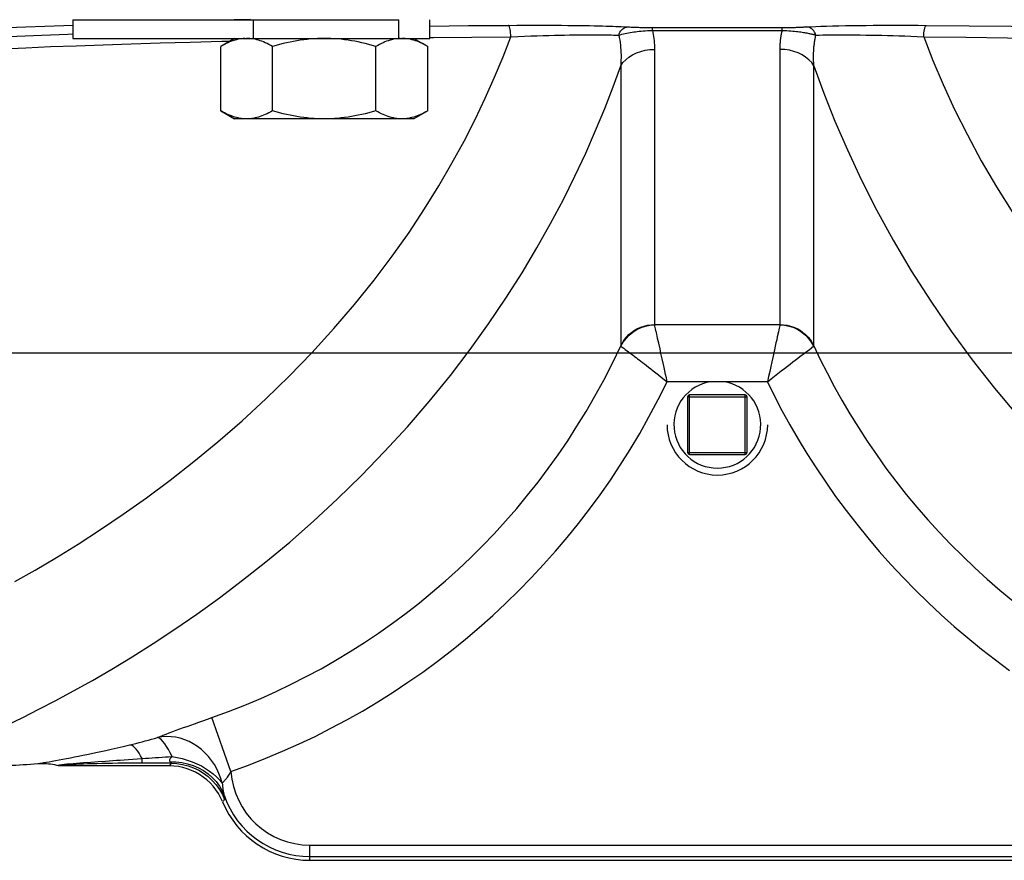
# Model space of a CAD drawing. Extents: x 0 to 135, y -1 to 1360.
# Drawn here: x 13 to 23, y 131 to 140 of the extents above; entities that cross this region are included whole.
import ezdxf

# ---------------------------------------------------------------- set-up
doc = ezdxf.new("R2010")
doc.units = 0
doc.header["$MEASUREMENT"] = 0
doc.layers.get('0').update_dxf_attribs({"linetype": 'CONTINUOUS'})

msp = doc.modelspace()

# ---------------------------------------------------------------- linework, layer by layer
for p, q in [((13.767, 140.008), (17.167, 140.008)), ((13.767, 140.008), (13.767, 139.816)), ((15.62, 140.014), (15.449, 140.008)), ((15.648, 140.008), (15.648, 139.816)), ((17.167, 139.816), (17.167, 140.008)), ((17.49, 139.816), (17.49, 140.008)), ((13.769, 139.949), (9.77, 139.81)), ((19.811, 139.899), (19.811, 139.93)), ((19.811, 139.93), (21.164, 139.93)), ((19.811, 139.899), (21.164, 139.899)), ((21.164, 139.899), (21.164, 139.93)), ((13.767, 139.816), (17.49, 139.816)), ((14.991, 139.777), (15.318, 139.786)), ((15.453, 139.816), (15.308, 139.733)), ((15.318, 139.786), (15.403, 139.787)), ((17.18, 139.816), (17.162, 139.815)), ((17.323, 139.816), (17.467, 139.733)), ((15.308, 139.06), (15.308, 139.733)), ((15.848, 139.06), (15.848, 139.733)), ((16.927, 139.06), (16.927, 139.733)), ((17.467, 139.06), (17.467, 139.733)), ((19.833, 139.701), (19.833, 136.831)), ((19.48, 139.53), (19.48, 136.609)), ((21.495, 136.609), (21.495, 139.53)), ((15.308, 139.06), (15.453, 138.976)), ((17.467, 139.06), (17.323, 138.976)), ((17.323, 138.976), (15.453, 138.976)), ((21.141, 136.829), (19.834, 136.829)), ((19.843, 136.788), (19.837, 136.815)), ((19.85, 136.757), (19.843, 136.788)), ((19.852, 136.748), (19.85, 136.757)), ((19.483, 136.605), (19.486, 136.604)), ((19.486, 136.604), (19.494, 136.597)), ((19.494, 136.597), (19.511, 136.584)), ((19.89, 136.577), (19.876, 136.637)), ((21.469, 136.588), (21.492, 136.605)), ((0, 136.537), (133.348, 136.537)), ((19.511, 136.584), (19.528, 136.572)), ((19.528, 136.572), (19.542, 136.561)), ((19.542, 136.561), (19.558, 136.549)), ((19.558, 136.549), (19.577, 136.534)), ((19.9, 136.529), (19.89, 136.577)), ((21.444, 136.569), (21.469, 136.588)), ((21.01, 136.235), (19.965, 136.235)), ((20.178, 136.077), (20.178, 135.497)), ((20.178, 136.077), (20.798, 136.077)), ((20.198, 135.477), (20.198, 136.097)), ((20.778, 136.097), (20.198, 136.097)), ((20.778, 135.477), (20.778, 136.097)), ((20.798, 135.497), (20.798, 136.077)), ((20.178, 135.497), (20.798, 135.497)), ((20.198, 135.477), (20.778, 135.477)), ((15.414, 132.169), (15.217, 132.732)), ((14.488, 132.256), (14.488, 132.306)), ((13.4, 132.253), (13.4, 132.253)), ((14.772, 132.227), (13.658, 132.227)), ((14.792, 132.256), (14.488, 132.256)), ((14.778, 132.237), (14.772, 132.227)), ((14.785, 132.247), (14.778, 132.237)), ((14.792, 132.256), (14.785, 132.247)), ((15.337, 131.865), (15.332, 131.86)), ((15.342, 131.869), (15.337, 131.865)), ((15.332, 131.86), (15.327, 131.855)), ((16.238, 131.243), (16.238, 131.402)), ((16.238, 131.402), (24.738, 131.402)), ((16.238, 131.282), (24.738, 131.282)), ((16.238, 131.243), (24.738, 131.243))]:
    msp.add_line(p, q)
for points in [[(17.49, 139.944), (17.893, 139.949), (18.306, 139.952)], [(18.306, 139.952), (18.396, 139.953), (18.482, 139.953), (18.565, 139.954), (18.645, 139.954), (18.721, 139.953), (18.794, 139.953), (18.863, 139.953), (18.928, 139.952), (18.989, 139.951), (19.048, 139.95), (19.102, 139.95), (19.154, 139.949), (19.202, 139.948), (19.247, 139.947), (19.289, 139.946), (19.328, 139.945), (19.364, 139.944), (19.398, 139.943), (19.43, 139.941), (19.459, 139.94), (19.486, 139.939), (19.511, 139.938), (19.534, 139.937), (19.555, 139.936)], [(18.334, 139.832), (18.334, 139.853), (18.332, 139.873), (18.33, 139.891), (18.327, 139.908), (18.324, 139.923), (18.32, 139.935), (18.316, 139.944), (18.311, 139.95), (18.306, 139.952)], [(19.46, 139.849), (19.465, 139.865), (19.472, 139.88), (19.48, 139.894), (19.49, 139.906), (19.502, 139.916), (19.514, 139.924), (19.527, 139.931), (19.541, 139.934), (19.555, 139.936)], [(19.46, 139.849), (19.476, 139.854), (19.493, 139.859), (19.51, 139.863), (19.527, 139.867), (19.544, 139.871), (19.562, 139.874), (19.58, 139.877), (19.598, 139.88), (19.616, 139.883), (19.634, 139.885), (19.653, 139.888), (19.672, 139.89), (19.692, 139.892), (19.713, 139.894), (19.736, 139.896), (19.759, 139.897), (19.784, 139.899), (19.811, 139.899)], [(19.555, 139.936), (19.571, 139.935), (19.586, 139.934), (19.602, 139.934), (19.618, 139.933), (19.633, 139.933), (19.649, 139.932), (19.665, 139.932), (19.68, 139.931), (19.697, 139.931), (19.713, 139.93), (19.73, 139.93), (19.748, 139.93), (19.768, 139.93), (19.789, 139.93), (19.811, 139.93)], [(19.811, 139.899), (19.815, 139.879), (19.819, 139.858), (19.823, 139.837), (19.826, 139.815), (19.828, 139.793), (19.83, 139.771), (19.832, 139.748), (19.833, 139.725), (19.833, 139.701)], [(21.142, 136.831), (21.142, 139.705), (21.142, 139.708), (21.142, 139.711), (21.142, 139.715), (21.142, 139.718), (21.142, 139.722), (21.142, 139.725), (21.143, 139.729), (21.143, 139.733), (21.143, 139.737), (21.143, 139.742), (21.143, 139.746), (21.143, 139.751), (21.144, 139.755), (21.144, 139.76), (21.144, 139.765), (21.145, 139.771), (21.145, 139.776), (21.146, 139.781), (21.146, 139.787), (21.147, 139.793), (21.147, 139.798), (21.148, 139.804), (21.149, 139.811), (21.15, 139.817), (21.151, 139.823), (21.151, 139.83), (21.153, 139.837), (21.154, 139.844), (21.155, 139.851), (21.156, 139.859), (21.158, 139.866), (21.159, 139.874), (21.161, 139.882), (21.163, 139.891), (21.164, 139.899)], [(21.164, 139.93), (21.184, 139.93), (21.202, 139.93), (21.219, 139.93), (21.235, 139.93), (21.251, 139.93), (21.265, 139.931), (21.279, 139.931), (21.291, 139.931), (21.303, 139.931), (21.314, 139.932), (21.325, 139.932), (21.335, 139.932), (21.344, 139.933), (21.353, 139.933), (21.361, 139.933), (21.369, 139.934), (21.377, 139.934), (21.384, 139.934), (21.391, 139.935), (21.397, 139.935), (21.409, 139.935)], [(21.164, 139.899), (21.189, 139.899), (21.212, 139.897), (21.234, 139.896), (21.255, 139.894), (21.275, 139.893), (21.294, 139.891), (21.312, 139.889), (21.328, 139.887), (21.344, 139.885), (21.358, 139.883), (21.372, 139.881), (21.385, 139.879), (21.398, 139.877), (21.409, 139.875), (21.42, 139.873), (21.431, 139.87), (21.441, 139.868), (21.45, 139.866), (21.459, 139.864), (21.467, 139.862), (21.475, 139.861), (21.483, 139.859), (21.49, 139.857), (21.497, 139.855), (21.503, 139.853), (21.51, 139.851), (21.516, 139.849)], [(21.409, 139.935), (21.414, 139.936), (21.42, 139.936)], [(21.42, 139.936), (21.465, 139.938), (21.515, 139.94), (21.569, 139.942), (21.627, 139.944), (21.689, 139.946), (21.754, 139.947), (21.823, 139.949), (21.895, 139.95), (21.968, 139.951), (22.04, 139.952), (22.113, 139.953), (22.187, 139.953), (22.261, 139.953), (22.336, 139.954), (22.414, 139.954), (22.496, 139.953), (22.581, 139.953), (22.669, 139.952)], [(21.516, 139.849), (21.51, 139.865), (21.503, 139.88), (21.495, 139.894), (21.485, 139.906), (21.473, 139.916), (21.461, 139.924), (21.448, 139.931), (21.434, 139.934), (21.42, 139.936)], [(22.641, 139.832), (22.641, 139.853), (22.643, 139.873), (22.645, 139.891), (22.648, 139.908), (22.651, 139.923), (22.655, 139.935), (22.659, 139.944), (22.664, 139.95), (22.669, 139.952)], [(22.669, 139.952), (23.116, 139.948), (23.554, 139.943), (23.982, 139.938), (24.033, 139.937)], [(11.914, 139.766), (12.092, 139.779), (12.283, 139.792), (12.487, 139.804), (12.706, 139.816), (12.938, 139.828), (13.183, 139.839), (13.442, 139.85), (13.715, 139.86), (13.765, 139.862)], [(12.024, 139.646), (12.198, 139.659), (12.387, 139.672), (12.59, 139.685), (12.806, 139.696), (13.034, 139.708), (13.277, 139.719), (13.533, 139.73), (13.801, 139.74), (14.082, 139.75), (14.374, 139.76), (14.676, 139.769), (14.991, 139.777)], [(13.162, 134.15), (13.374, 134.271), (13.594, 134.401), (13.82, 134.541), (14.053, 134.692), (14.291, 134.852), (14.533, 135.024), (14.78, 135.207), (15.029, 135.402), (15.279, 135.607), (15.53, 135.826), (15.78, 136.055), (16.023, 136.292), (16.26, 136.536), (16.489, 136.789), (16.705, 137.041), (16.907, 137.293), (17.096, 137.545), (17.272, 137.793), (17.434, 138.037), (17.582, 138.277), (17.72, 138.513), (17.846, 138.744), (17.961, 138.971), (18.067, 139.193), (18.165, 139.41), (18.254, 139.624), (18.334, 139.832)], [(15.472, 139.802), (15.454, 139.798), (15.436, 139.792), (15.419, 139.786), (15.401, 139.779), (15.383, 139.771), (15.364, 139.763), (15.346, 139.753), (15.327, 139.743), (15.308, 139.733)], [(15.56, 139.816), (15.542, 139.815), (15.525, 139.813), (15.507, 139.81), (15.49, 139.807), (15.472, 139.802)], [(15.648, 139.81), (15.631, 139.813), (15.613, 139.815), (15.595, 139.816), (15.578, 139.816)], [(15.848, 139.733), (15.829, 139.743), (15.81, 139.753), (15.791, 139.763), (15.773, 139.771), (15.755, 139.779), (15.737, 139.786), (15.719, 139.792), (15.701, 139.798), (15.684, 139.802), (15.666, 139.807), (15.648, 139.81)], [(16.388, 139.816), (16.352, 139.816), (16.316, 139.815), (16.281, 139.813), (16.245, 139.81), (16.21, 139.806), (16.174, 139.802), (16.138, 139.797), (16.103, 139.792), (16.067, 139.785), (16.031, 139.778), (15.995, 139.771), (15.959, 139.762), (15.922, 139.753), (15.885, 139.743), (15.848, 139.733)], [(16.927, 139.733), (16.889, 139.743), (16.852, 139.753), (16.815, 139.762), (16.779, 139.771), (16.743, 139.779), (16.707, 139.786), (16.671, 139.792), (16.636, 139.797), (16.6, 139.802), (16.565, 139.807), (16.529, 139.81), (16.494, 139.813), (16.458, 139.815), (16.423, 139.816), (16.388, 139.816)], [(17.162, 139.815), (17.144, 139.813), (17.127, 139.81), (17.109, 139.807), (17.091, 139.802), (17.074, 139.798), (17.056, 139.792), (17.038, 139.786), (17.02, 139.779), (17.002, 139.771), (16.984, 139.763), (16.965, 139.753), (16.946, 139.743), (16.927, 139.733)], [(17.467, 139.733), (17.448, 139.743), (17.429, 139.753), (17.411, 139.763), (17.392, 139.771), (17.374, 139.779), (17.356, 139.786), (17.339, 139.792), (17.321, 139.798), (17.303, 139.802), (17.285, 139.807), (17.268, 139.81), (17.25, 139.813), (17.233, 139.815), (17.215, 139.816), (17.197, 139.816)], [(17.49, 139.824), (17.527, 139.824), (17.927, 139.829), (18.334, 139.832)], [(18.334, 139.832), (18.406, 139.836), (18.476, 139.838), (18.543, 139.841), (18.608, 139.843), (18.671, 139.845), (18.731, 139.847), (18.788, 139.848), (18.843, 139.85), (18.895, 139.851), (18.945, 139.852), (18.992, 139.852), (19.036, 139.853), (19.079, 139.853), (19.118, 139.853), (19.156, 139.854), (19.191, 139.854), (19.224, 139.854), (19.255, 139.853), (19.285, 139.853), (19.312, 139.853), (19.338, 139.853), (19.362, 139.852), (19.384, 139.852), (19.405, 139.851), (19.424, 139.851), (19.443, 139.85), (19.46, 139.849)], [(19.46, 139.849), (19.465, 139.824), (19.47, 139.798), (19.473, 139.772), (19.477, 139.747), (19.479, 139.722), (19.481, 139.696), (19.483, 139.67), (19.484, 139.644), (19.484, 139.617), (19.483, 139.589), (19.482, 139.56), (19.48, 139.53)], [(21.495, 139.53), (21.495, 139.534), (21.495, 139.537), (21.494, 139.541), (21.494, 139.544), (21.494, 139.548), (21.494, 139.552), (21.493, 139.556), (21.493, 139.56), (21.493, 139.564), (21.493, 139.569), (21.492, 139.574), (21.492, 139.578), (21.492, 139.583), (21.492, 139.589), (21.492, 139.594), (21.492, 139.599), (21.491, 139.605), (21.491, 139.611), (21.491, 139.617), (21.491, 139.623), (21.491, 139.629), (21.491, 139.636), (21.491, 139.642), (21.492, 139.649), (21.492, 139.656), (21.492, 139.663), (21.492, 139.671), (21.493, 139.678), (21.493, 139.686), (21.494, 139.694), (21.494, 139.702), (21.495, 139.711), (21.496, 139.72), (21.496, 139.729), (21.497, 139.738), (21.498, 139.748), (21.5, 139.758), (21.501, 139.768), (21.503, 139.779), (21.504, 139.79), (21.506, 139.801), (21.508, 139.813), (21.51, 139.825), (21.513, 139.837), (21.516, 139.849)], [(21.516, 139.849), (21.55, 139.851), (21.587, 139.852), (21.628, 139.852), (21.671, 139.853), (21.717, 139.853), (21.766, 139.854), (21.817, 139.854), (21.87, 139.853), (21.924, 139.853), (21.979, 139.852), (22.036, 139.851), (22.092, 139.85), (22.149, 139.849), (22.205, 139.848), (22.263, 139.846), (22.321, 139.845), (22.381, 139.843), (22.442, 139.841), (22.507, 139.838), (22.573, 139.835), (22.641, 139.832)], [(22.641, 139.832), (22.735, 139.586), (22.843, 139.334), (22.963, 139.076), (23.096, 138.81), (23.241, 138.539), (23.398, 138.268), (23.569, 137.995)], [(22.641, 139.832), (23.081, 139.828), (23.514, 139.823), (23.937, 139.818), (24.033, 139.816)], [(19.48, 139.53), (19.503, 139.563), (19.532, 139.593), (19.566, 139.621), (19.603, 139.645), (19.645, 139.665), (19.689, 139.681), (19.736, 139.692), (19.784, 139.699), (19.833, 139.701)], [(21.495, 139.53), (21.472, 139.563), (21.443, 139.593), (21.409, 139.621), (21.372, 139.645), (21.33, 139.665), (21.286, 139.681), (21.239, 139.692), (21.191, 139.699), (21.142, 139.701)], [(18.882, 138.134), (19.003, 138.379), (19.115, 138.619), (19.218, 138.854), (19.313, 139.085), (19.4, 139.31), (19.48, 139.53)], [(21.495, 139.53), (21.599, 139.246), (21.715, 138.953), (21.845, 138.652), (21.989, 138.343)], [(15.578, 138.976), (15.56, 138.977), (15.542, 138.978), (15.525, 138.98), (15.507, 138.982), (15.49, 138.986), (15.472, 138.99), (15.454, 138.995), (15.436, 139), (15.419, 139.007), (15.401, 139.014), (15.383, 139.021), (15.364, 139.03), (15.346, 139.039), (15.327, 139.049), (15.308, 139.06)], [(15.848, 139.06), (15.829, 139.049), (15.81, 139.039), (15.791, 139.03), (15.773, 139.021), (15.755, 139.014), (15.737, 139.007), (15.719, 139), (15.701, 138.995), (15.684, 138.99), (15.666, 138.986), (15.648, 138.982), (15.631, 138.98), (15.613, 138.978), (15.595, 138.977), (15.578, 138.976)], [(16.388, 138.976), (16.352, 138.977), (16.316, 138.978), (16.281, 138.98), (16.245, 138.982), (16.21, 138.986), (16.174, 138.99), (16.138, 138.995), (16.103, 139.001), (16.067, 139.007), (16.031, 139.014), (15.995, 139.022), (15.959, 139.03), (15.922, 139.039), (15.885, 139.049), (15.848, 139.06)], [(16.927, 139.06), (16.889, 139.049), (16.852, 139.039), (16.815, 139.03), (16.779, 139.021), (16.743, 139.014), (16.707, 139.007), (16.671, 139), (16.636, 138.995), (16.6, 138.99), (16.565, 138.986), (16.529, 138.982), (16.494, 138.98), (16.458, 138.978), (16.423, 138.977), (16.388, 138.976)], [(17.197, 138.976), (17.18, 138.977), (17.162, 138.978), (17.144, 138.98), (17.127, 138.982), (17.109, 138.986), (17.091, 138.99), (17.074, 138.995), (17.056, 139), (17.038, 139.007), (17.02, 139.014), (17.002, 139.021), (16.984, 139.03), (16.965, 139.039), (16.946, 139.049), (16.927, 139.06)], [(17.467, 139.06), (17.448, 139.049), (17.429, 139.039), (17.411, 139.03), (17.392, 139.021), (17.374, 139.014), (17.356, 139.007), (17.339, 139), (17.321, 138.995)], [(17.321, 138.995), (17.303, 138.99), (17.285, 138.986), (17.268, 138.982), (17.25, 138.98), (17.233, 138.978), (17.215, 138.977), (17.197, 138.976)], [(21.989, 138.343), (22.149, 138.028), (22.322, 137.711), (22.51, 137.393), (22.713, 137.075), (22.925, 136.764), (23.147, 136.462), (23.378, 136.168), (23.614, 135.885)], [(13.083, 132.655), (13.243, 132.733), (13.411, 132.818), (13.588, 132.91), (13.774, 133.01), (13.969, 133.12), (14.173, 133.238), (14.385, 133.367), (14.603, 133.505), (14.829, 133.653), (15.059, 133.812), (15.295, 133.982), (15.536, 134.164), (15.78, 134.357), (16.028, 134.563), (16.277, 134.782), (16.526, 135.012), (16.773, 135.253), (17.018, 135.506), (17.255, 135.765), (17.483, 136.03), (17.703, 136.3), (17.909, 136.57), (18.102, 136.839), (18.283, 137.106), (18.451, 137.371), (18.606, 137.63), (18.749, 137.884), (18.882, 138.134)], [(19.48, 136.609), (19.497, 136.641), (19.517, 136.671), (19.54, 136.7), (19.566, 136.726), (19.594, 136.75), (19.624, 136.771), (19.656, 136.789), (19.689, 136.804), (19.724, 136.816), (19.76, 136.824), (19.796, 136.829), (19.833, 136.831)], [(19.483, 136.605), (19.507, 136.648), (19.536, 136.687), (19.569, 136.722), (19.607, 136.753), (19.648, 136.779), (19.692, 136.8), (19.738, 136.816), (19.785, 136.825), (19.834, 136.829)], [(19.833, 136.831), (19.833, 136.831), (19.833, 136.83), (19.833, 136.83), (19.833, 136.83), (19.833, 136.829), (19.834, 136.829)], [(19.837, 136.815), (19.835, 136.823), (19.834, 136.829)], [(21.141, 136.829), (21.139, 136.821), (21.137, 136.809), (21.133, 136.794), (21.129, 136.776), (21.125, 136.754)], [(21.142, 136.831), (21.142, 136.831), (21.142, 136.83), (21.142, 136.83), (21.142, 136.83), (21.142, 136.829), (21.141, 136.829)], [(21.141, 136.829), (21.19, 136.825), (21.237, 136.816), (21.284, 136.8), (21.327, 136.779), (21.368, 136.753), (21.406, 136.722), (21.439, 136.687), (21.468, 136.648), (21.492, 136.605)], [(21.142, 136.831), (21.179, 136.829), (21.215, 136.824), (21.251, 136.816), (21.286, 136.804), (21.319, 136.789), (21.351, 136.771), (21.381, 136.75), (21.409, 136.726), (21.435, 136.7), (21.458, 136.671), (21.478, 136.641), (21.495, 136.609)], [(19.859, 136.714), (19.857, 136.726), (19.852, 136.748)], [(19.876, 136.637), (19.865, 136.687), (19.859, 136.714)], [(21.125, 136.754), (21.113, 136.703), (21.107, 136.673), (21.099, 136.64), (21.092, 136.605), (21.083, 136.568)], [(15.217, 132.732), (15.39, 132.795), (15.56, 132.862), (15.726, 132.932), (15.887, 133.004), (16.044, 133.08), (16.199, 133.159), (16.354, 133.242), (16.508, 133.33), (16.659, 133.421), (16.808, 133.516), (16.955, 133.614), (17.1, 133.716), (17.242, 133.822), (17.381, 133.93), (17.518, 134.042), (17.652, 134.158), (17.783, 134.276), (17.912, 134.398), (18.037, 134.522), (18.159, 134.65), (18.279, 134.78), (18.395, 134.914), (18.508, 135.05), (18.618, 135.188), (18.724, 135.329), (18.826, 135.472), (18.927, 135.619), (19.024, 135.77), (19.118, 135.923), (19.211, 136.084), (19.303, 136.252), (19.393, 136.427), (19.48, 136.609)], [(19.48, 136.609), (19.48, 136.608), (19.481, 136.608), (19.481, 136.607), (19.482, 136.606), (19.482, 136.606), (19.483, 136.605)], [(21.492, 136.605), (21.493, 136.606), (21.493, 136.606), (21.494, 136.607), (21.494, 136.608), (21.495, 136.608), (21.495, 136.609)], [(21.495, 136.609), (21.562, 136.468), (21.633, 136.327), (21.708, 136.185), (21.787, 136.043), (21.871, 135.9), (21.959, 135.758), (22.051, 135.616), (22.147, 135.475), (22.247, 135.335), (22.351, 135.197), (22.458, 135.06), (22.57, 134.926), (22.684, 134.794), (22.802, 134.665), (22.923, 134.538), (23.047, 134.414), (23.174, 134.293), (23.303, 134.175), (23.436, 134.061), (23.57, 133.949)], [(19.577, 136.534), (19.599, 136.518), (19.612, 136.508), (19.625, 136.498), (19.64, 136.487), (19.655, 136.475), (19.671, 136.463), (19.689, 136.449), (19.708, 136.435), (19.727, 136.42), (19.749, 136.403), (19.771, 136.386), (19.795, 136.368), (19.82, 136.348), (19.846, 136.328), (19.874, 136.306), (19.903, 136.283), (19.934, 136.259), (19.965, 136.235)], [(19.926, 136.415), (19.912, 136.475), (19.9, 136.529)], [(21.01, 136.235), (21.048, 136.265), (21.085, 136.293), (21.12, 136.321), (21.154, 136.348), (21.187, 136.373), (21.218, 136.397), (21.247, 136.419), (21.275, 136.441), (21.301, 136.461), (21.326, 136.48), (21.35, 136.498), (21.372, 136.515), (21.392, 136.53), (21.411, 136.544), (21.428, 136.557), (21.444, 136.569)], [(21.083, 136.568), (21.065, 136.486), (21.055, 136.441), (21.045, 136.393), (21.034, 136.342), (21.022, 136.289), (21.01, 136.235)], [(19.965, 136.235), (19.957, 136.274), (19.948, 136.312), (19.94, 136.348), (19.933, 136.382), (19.926, 136.415)], [(15.414, 132.169), (15.598, 132.236), (15.778, 132.307), (15.954, 132.38), (16.126, 132.457), (16.293, 132.536), (16.458, 132.62), (16.623, 132.708), (16.786, 132.8), (16.946, 132.897), (17.105, 132.996), (17.261, 133.1), (17.415, 133.207), (17.567, 133.318), (17.715, 133.433), (17.861, 133.551), (18.004, 133.672), (18.145, 133.797), (18.282, 133.925), (18.416, 134.056), (18.547, 134.19), (18.675, 134.327), (18.8, 134.467), (18.921, 134.61), (19.039, 134.756), (19.153, 134.904), (19.264, 135.055), (19.372, 135.209), (19.476, 135.366), (19.578, 135.527), (19.678, 135.694), (19.775, 135.868), (19.871, 136.048), (19.965, 136.235)], [(21.01, 136.235), (21.084, 136.085), (21.162, 135.936), (21.245, 135.786), (21.332, 135.636), (21.423, 135.486), (21.518, 135.336), (21.618, 135.187), (21.722, 135.039), (21.83, 134.893), (21.942, 134.749), (22.058, 134.606), (22.177, 134.465), (22.299, 134.328), (22.425, 134.193), (22.554, 134.06), (22.686, 133.931), (22.821, 133.805), (22.959, 133.682), (23.099, 133.563), (23.242, 133.447), (23.388, 133.334), (23.536, 133.224)], [(14.649, 132.523), (14.677, 132.535), (14.707, 132.547), (14.738, 132.56), (14.772, 132.573), (14.808, 132.586), (14.845, 132.6), (14.881, 132.613), (14.919, 132.627), (14.957, 132.64), (14.996, 132.654), (15.036, 132.668), (15.078, 132.683), (15.122, 132.699), (15.169, 132.715), (15.217, 132.732)], [(14.36, 132.448), (14.392, 132.456), (14.424, 132.463), (14.456, 132.472), (14.489, 132.48), (14.521, 132.488), (14.553, 132.497), (14.585, 132.505), (14.617, 132.514), (14.649, 132.523)], [(15.323, 132.047), (15.308, 132.098), (15.29, 132.147), (15.268, 132.196), (15.242, 132.242), (15.212, 132.285), (15.18, 132.326), (15.144, 132.365), (15.106, 132.399), (15.065, 132.431), (15.022, 132.458), (14.978, 132.482), (14.932, 132.501), (14.885, 132.516), (14.838, 132.526), (14.79, 132.532), (14.742, 132.534), (14.695, 132.531), (14.649, 132.523)], [(14.8, 132.326), (14.78, 132.364), (14.762, 132.399), (14.744, 132.43), (14.726, 132.457), (14.709, 132.48), (14.692, 132.498), (14.677, 132.511), (14.663, 132.519), (14.649, 132.523)], [(13.519, 132.271), (13.551, 132.277), (13.586, 132.283), (13.622, 132.29), (13.66, 132.297), (13.7, 132.305), (13.741, 132.313), (13.782, 132.321), (13.825, 132.33), (13.869, 132.339), (13.913, 132.348), (13.959, 132.357), (14.007, 132.368), (14.057, 132.378), (14.11, 132.39), (14.166, 132.403), (14.227, 132.416), (14.291, 132.431), (14.36, 132.448)], [(14.488, 132.306), (14.472, 132.334), (14.457, 132.359), (14.442, 132.382), (14.427, 132.401), (14.412, 132.417), (14.398, 132.43), (14.385, 132.439), (14.372, 132.445), (14.36, 132.448)], [(13.877, 132.262), (13.953, 132.267), (13.991, 132.27), (14.029, 132.272), (14.105, 132.277)], [(14.105, 132.277), (14.143, 132.28), (14.181, 132.283), (14.22, 132.286), (14.26, 132.289), (14.302, 132.292), (14.345, 132.295), (14.391, 132.298), (14.438, 132.302), (14.488, 132.306)], [(14.488, 132.306), (14.522, 132.308), (14.557, 132.31), (14.592, 132.312), (14.627, 132.314), (14.661, 132.316), (14.696, 132.319), (14.731, 132.321), (14.765, 132.323), (14.8, 132.326)], [(14.8, 132.326), (14.793, 132.318), (14.787, 132.311), (14.782, 132.304), (14.778, 132.298), (14.775, 132.291), (14.774, 132.285), (14.774, 132.28), (14.776, 132.275), (14.779, 132.271)], [(14.8, 132.326), (14.854, 132.316), (14.907, 132.304), (14.959, 132.289), (15.01, 132.271), (15.059, 132.251), (15.106, 132.227), (15.15, 132.202), (15.192, 132.174), (15.23, 132.145), (15.265, 132.114), (15.296, 132.081), (15.323, 132.047)], [(13.399, 132.253), (13.407, 132.253), (13.416, 132.254), (13.428, 132.254), (13.441, 132.254), (13.456, 132.254), (13.474, 132.254), (13.492, 132.253), (13.511, 132.251), (13.532, 132.248), (13.552, 132.245), (13.573, 132.241), (13.594, 132.236), (13.611, 132.231)], [(13.4, 132.253), (13.407, 132.253), (13.422, 132.255), (13.44, 132.258), (13.462, 132.262), (13.489, 132.266), (13.519, 132.271)], [(13.611, 132.231), (13.608, 132.233), (13.61, 132.235), (13.618, 132.237), (13.631, 132.24), (13.651, 132.242), (13.675, 132.245)], [(13.658, 132.227), (13.655, 132.227), (13.652, 132.227), (13.649, 132.227), (13.646, 132.227), (13.644, 132.227), (13.642, 132.227), (13.64, 132.228), (13.638, 132.228), (13.636, 132.228), (13.635, 132.228), (13.633, 132.228), (13.632, 132.228), (13.63, 132.228), (13.629, 132.228), (13.627, 132.228), (13.626, 132.229), (13.625, 132.229), (13.623, 132.229), (13.622, 132.229), (13.621, 132.229), (13.62, 132.229), (13.619, 132.229), (13.618, 132.23), (13.617, 132.23), (13.616, 132.23), (13.615, 132.23), (13.614, 132.23), (13.613, 132.231), (13.612, 132.231), (13.612, 132.231)], [(14.488, 132.256), (14.422, 132.256), (14.358, 132.256), (14.296, 132.256), (14.236, 132.255), (14.178, 132.254), (14.122, 132.253), (14.068, 132.252), (14.015, 132.251), (13.966, 132.25), (13.919, 132.248), (13.876, 132.247), (13.836, 132.245), (13.799, 132.244), (13.767, 132.242), (13.738, 132.24), (13.714, 132.238), (13.693, 132.236), (13.677, 132.234), (13.666, 132.232), (13.66, 132.229), (13.658, 132.227)], [(13.675, 132.245), (13.703, 132.248), (13.734, 132.251)], [(13.734, 132.251), (13.768, 132.253), (13.803, 132.256), (13.84, 132.259), (13.877, 132.262)], [(15.327, 131.855), (15.307, 131.897), (15.284, 131.939), (15.258, 131.978), (15.229, 132.015), (15.197, 132.05), (15.162, 132.082), (15.125, 132.112), (15.086, 132.138), (15.045, 132.161), (15.002, 132.181), (14.958, 132.198), (14.912, 132.211), (14.866, 132.22), (14.819, 132.225), (14.772, 132.227)], [(14.779, 132.271), (14.841, 132.27), (14.903, 132.264), (14.962, 132.251), (15.02, 132.233), (15.076, 132.209), (15.128, 132.18), (15.176, 132.146), (15.22, 132.107), (15.26, 132.065), (15.294, 132.018), (15.323, 131.968), (15.345, 131.915)], [(14.779, 132.271), (14.783, 132.268), (14.786, 132.265), (14.788, 132.263), (14.79, 132.261), (14.791, 132.259), (14.792, 132.258), (14.792, 132.257), (14.792, 132.257), (14.792, 132.256)], [(14.792, 132.256), (14.851, 132.253), (14.91, 132.244), (14.968, 132.23), (15.024, 132.209), (15.078, 132.183), (15.129, 132.152), (15.176, 132.116), (15.22, 132.076), (15.26, 132.031), (15.295, 131.983), (15.325, 131.931), (15.349, 131.877)], [(15.323, 132.047), (15.327, 132.052), (15.332, 132.058), (15.337, 132.063), (15.343, 132.069), (15.349, 132.076), (15.355, 132.082), (15.361, 132.089), (15.367, 132.096), (15.373, 132.104), (15.379, 132.112), (15.385, 132.121), (15.392, 132.131), (15.399, 132.142), (15.407, 132.155), (15.414, 132.169)], [(15.323, 132.047), (15.325, 132.029), (15.327, 132.012), (15.329, 131.996), (15.331, 131.98), (15.333, 131.965), (15.336, 131.95), (15.339, 131.938), (15.342, 131.926), (15.345, 131.915)], [(15.349, 131.877), (15.347, 131.874), (15.342, 131.869)], [(15.345, 131.915), (15.347, 131.907), (15.348, 131.9), (15.349, 131.894), (15.35, 131.889), (15.35, 131.885), (15.351, 131.882), (15.35, 131.879), (15.35, 131.878), (15.349, 131.877)]]:
    msp.add_lwpolyline(points)
for centre, radius, start, end in [((20.488, 135.787), 0.453, 98.9636, 81.0364), ((20.198, 136.077), 0.02, 90, 180), ((20.778, 136.077), 0.02, 0, 90), ((20.488, 135.787), 0.525, 180, 0), ((20.198, 135.497), 0.02, 180, 270), ((20.778, 135.497), 0.02, 270, 0), ((12.788, 139.617), 7.39, 270, 274.7554), ((16.238, 132.227), 0.825, 184.0584, 270), ((16.238, 132.227), 0.945, 199.2623, 270), ((16.238, 132.227), 0.984, 202.2497, 270)]:
    msp.add_arc(centre, radius, start, end)

doc.saveas('drawing.dxf')
